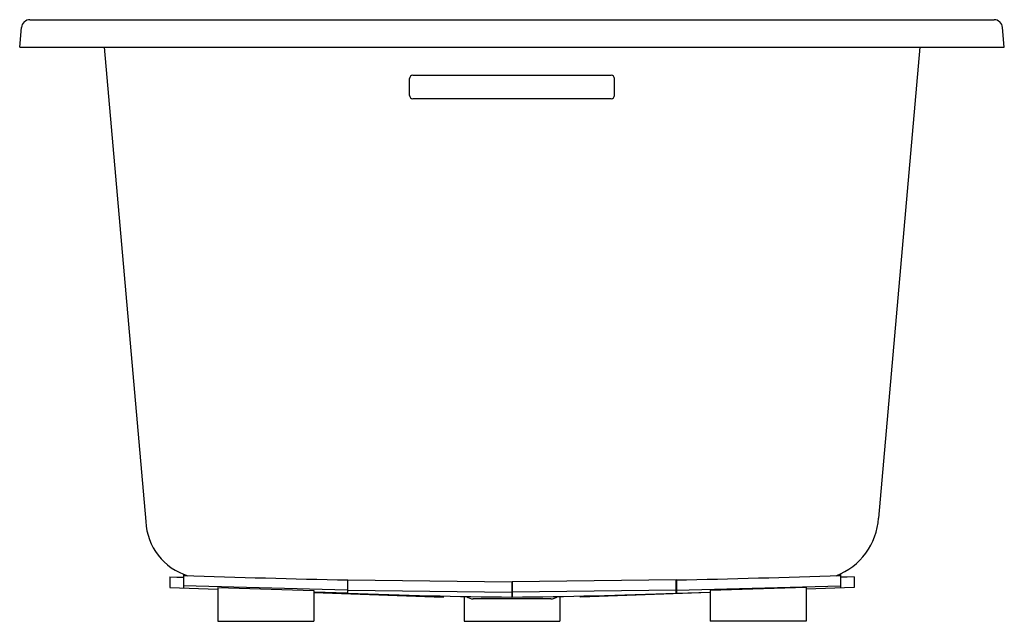
# Model space of a CAD drawing. Units: inches. Extents: x 3783.2 to 3819.2, y 14.3 to 36.3.
import ezdxf

# ---------------------------------------------------------------- set-up
doc = ezdxf.new("R2010")
doc.units = ezdxf.units.IN
doc.header["$LTSCALE"] = 0.64311
doc.header["$MEASUREMENT"] = 0
doc.layers.get('0').update_dxf_attribs({"color": 255, "linetype": 'CONTINUOUS'})
doc.layers.get('Defpoints').update_dxf_attribs({"linetype": 'CONTINUOUS'})
doc.styles.get("Standard").update_dxf_attribs({"font": 'txt', "width": 0.8})

msp = doc.modelspace()

# ---------------------------------------------------------------- linework, layer by layer
for p, q in [((3783.531, 36.25), (3818.781, 36.25)), ((3783.155, 35.25), (3783.218, 35.963)), ((3819.156, 35.25), (3819.094, 35.963)), ((3783.155, 35.25), (3819.156, 35.25)), ((3786.247, 35.25), (3787.765, 17.9)), ((3816.064, 35.25), (3814.557, 18.023)), ((3797.531, 34.216), (3804.781, 34.216)), ((3797.406, 33.483), (3797.406, 34.094)), ((3804.906, 33.483), (3804.906, 34.094)), ((3804.781, 33.36), (3797.531, 33.36)), ((3788.651, 15.879), (3788.651, 15.487)), ((3788.651, 15.879), (3789.146, 15.863)), ((3788.651, 15.871), (3789.146, 15.854)), ((3789.146, 15.971), (3789.146, 15.47)), ((3789.146, 15.94), (3789.236, 15.937)), ((3813.166, 15.94), (3813.075, 15.937)), ((3813.166, 15.971), (3813.166, 15.47)), ((3813.661, 15.879), (3813.166, 15.863)), ((3813.661, 15.871), (3813.166, 15.854)), ((3813.661, 15.879), (3813.661, 15.487)), ((3788.651, 15.487), (3790.406, 15.426)), ((3795.146, 15.387), (3789.146, 15.545)), ((3790.406, 15.481), (3790.406, 14.25)), ((3790.406, 15.481), (3793.906, 15.379)), ((3795.146, 15.762), (3795.146, 15.278)), ((3795.146, 15.653), (3795.151, 15.653)), ((3795.151, 15.278), (3795.151, 15.762)), ((3795.151, 15.762), (3801.151, 15.688)), ((3801.151, 15.688), (3801.151, 15.138)), ((3801.151, 15.5), (3801.161, 15.5)), ((3807.161, 15.762), (3801.161, 15.688)), ((3801.161, 15.688), (3801.161, 15.138)), ((3807.161, 15.278), (3807.161, 15.762)), ((3807.166, 15.653), (3807.161, 15.653)), ((3807.166, 15.762), (3807.166, 15.278)), ((3807.166, 15.387), (3813.166, 15.545)), ((3811.906, 15.481), (3808.406, 15.379)), ((3813.661, 15.487), (3811.906, 15.426)), ((3811.906, 15.481), (3811.906, 14.25)), ((3793.906, 15.379), (3793.906, 14.25)), ((3795.146, 15.278), (3793.906, 15.32)), ((3793.906, 15.304), (3798.656, 15.138)), ((3795.151, 15.386), (3801.151, 15.313)), ((3798.656, 15.138), (3798.656, 15.174)), ((3799.406, 15.16), (3799.406, 14.25)), ((3801.151, 15.404), (3801.161, 15.404)), ((3807.161, 15.386), (3801.161, 15.313)), ((3802.906, 15.16), (3802.906, 14.25)), ((3808.406, 15.304), (3803.656, 15.138)), ((3803.656, 15.138), (3803.656, 15.174)), ((3807.166, 15.278), (3808.406, 15.32)), ((3808.406, 15.379), (3808.406, 14.25)), ((3802.576, 15.07), (3799.736, 15.07)), ((3790.406, 14.25), (3793.906, 14.25)), ((3799.406, 14.25), (3802.906, 14.25)), ((3811.906, 14.25), (3808.406, 14.25))]:
    msp.add_line(p, q)
for centre, radius, start, end in [((3783.531, 35.936), 0.314, 90.0021, 174.9998), ((3818.781, 35.936), 0.314, 5.0003, 90.0028), ((3797.53, 34.092), 0.124, 89.5722, 179.162), ((3804.782, 34.092), 0.124, 0.838, 90.4278), ((3797.529, 33.484), 0.124, 180.5881, 270.6777), ((3804.782, 33.484), 0.124, 269.3223, 359.4119), ((3812.128, 18.185), 2.435, 291.2433, 356.187), ((3789.948, 18.003), 2.185, 182.6955, 252.8019), ((3813.169, 810.435), 794.878, 268.268081, 268.700721), ((3789.142, 810.435), 794.878, 271.299279, 271.731919), ((3802.693, 210.476), 195.344, 267.78733, 269.54771), ((3799.736, 15.44), 0.37, 229.5908, 270), ((3799.619, 210.476), 195.344, 270.45229, 272.21267), ((3802.576, 15.44), 0.37, 270, 310.4092), ((3802.576, 15.44), 0.37, 270, 309.7563)]:
    msp.add_arc(centre, radius, start, end)

# ---------------------------------------------------------------- texts
at = {"layer": 'Defpoints'}
for tag, p, s in [('MODELNUMBER', (3801.146, 36.245), 'K-1173-VB'), ('TRADENAME', (3801.146, 36.243), 'UNDERSCORE'), ('PRODUCT', (3801.146, 36.241), 'BATH')]:
    msp.add_attdef(tag, p, s, height=0.001, dxfattribs=at)

doc.saveas('drawing.dxf')
